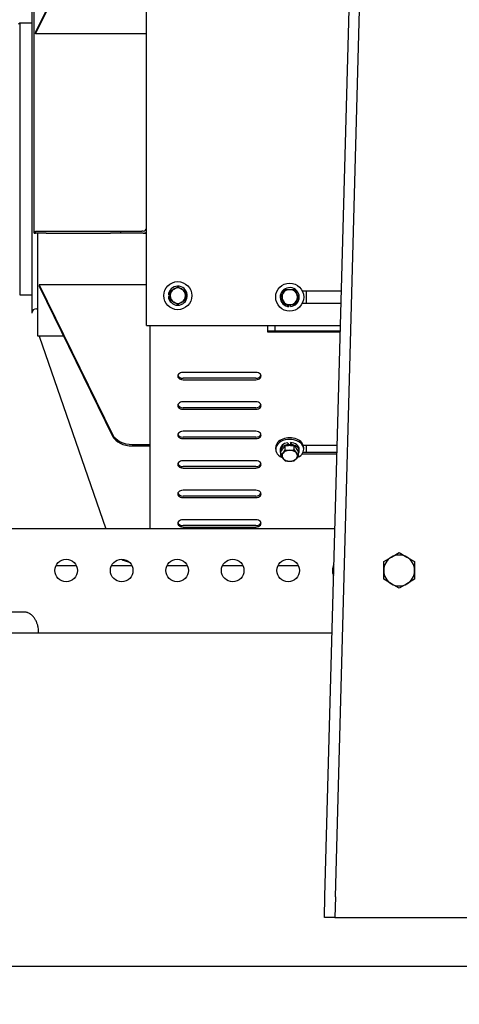
# Paper-space layout 'Layout1' of a CAD drawing. Units: inches. Extents: x 0 to 17, y 0 to 11.
# Drawn here: x 6.3 to 6.9, y 3.7 to 5.1 of the extents above; entities that cross this region are included whole.
import ezdxf
from ezdxf import colors
from ezdxf.entities.mleader import LeaderData, LeaderLine
from ezdxf.enums import TextEntityAlignment as Align
from ezdxf.math import Vec2, Vec3

# ---------------------------------------------------------------- set-up
doc = ezdxf.new("R2010")
doc.units = ezdxf.units.IN
doc.header["$MEASUREMENT"] = 0
for name, color, linetype in [('21768674', 7, 'Continuous'), ('24360502', 7, 'Continuous'), ('33551019', 7, 'Continuous'), ('33659086_1', 7, 'Continuous'), ('34263018', 7, 'Continuous'), ('34361198', 7, 'Continuous'), ('34361199', 7, 'Continuous'), ('34361200', 7, 'Continuous'), ('34361201', 7, 'Continuous'), ('34361202', 7, 'Continuous'), ('34451119_2', 7, 'Continuous'), ('34484239', 7, 'Continuous'), ('46341422_HOSE', 7, 'Continuous'), ('B06035_15991', 7, 'Continuous'), ('B1208_15991', 7, 'Continuous'), ('Default', 7, 'Continuous'), ('J06_15991', 7, 'Continuous'), ('K06_15991', 7, 'Continuous'), ('K06_____________', 7, 'Continuous')]:
    doc.layers.add(name, color=color, linetype=linetype)
doc.styles.add('SEACAD_Arial', font='arial.ttf')
doc.dimstyles.new('Outline', dxfattribs={"dimtxt": 0.125, "dimasz": 0.25, "dimexe": 0.0625, "dimexo": 0.0625, "dimgap": 0.03125, "dimtad": 0, "dimtih": 1, "dimtoh": 1, "dimlfac": 25, "dimzin": 4, "dimdsep": 46, "dimtxsty": 'SEACAD_Arial', "dimblk1": '_SE_FILLED', "dimblk2": '_SE_FILLED', "dimsah": 1, "dimcen": 0.0625, "dimadec": 0, "dimazin": 0, "dimtfac": 1, "dimtdec": 1, "dimtofl": 0, "dimtmove": 0, "dimatfit": 3, "dimfxl": 1, "dimtolj": 1, "dimtzin": 4, "dimarcsym": 0})

# ---------------------------------------------------------------- blocks, each defined once
blk = doc.blocks.new('SE1')
at = {"layer": '21768674', "color": 7, "linetype": 'Continuous'}
for p, q in [((6.7102, 4.721), (6.7102, 4.7385)), ((6.7102, 4.5061), (6.7102, 4.5164))]:
    blk.add_line(p, q, dxfattribs=at)
at = {"layer": '24360502', "color": 7, "linetype": 'Continuous'}
for p, q in [((6.3143, 5.151), (6.3143, 4.7069)), ((6.297, 5.1245), (6.2954, 5.123)), ((6.297, 5.1245), (6.297, 4.7333)), ((6.3143, 5.1245), (6.297, 5.1245)), ((6.297, 4.7333), (6.3143, 4.7333)), ((6.3214, 4.7132), (6.3229, 4.7132))]:
    blk.add_line(p, q, dxfattribs=at)
blk.add_arc((6.3214, 4.706), 0.00718, 90, 172.9524, dxfattribs=at)
at = {"layer": '33551019', "color": 7, "linetype": 'Continuous'}
for p, q in [((6.3199, 5.1114), (6.4259, 5.3272)), ((6.3199, 5.1093), (6.4259, 5.3251)), ((6.3199, 5.1114), (6.3199, 5.1093)), ((6.4799, 5.1093), (6.3199, 5.1093)), ((6.3249, 4.7478), (6.4309, 4.532)), ((6.4799, 4.7478), (6.3249, 4.7478)), ((6.3249, 4.7478), (6.3249, 4.7457)), ((6.3249, 4.7457), (6.4309, 4.5299)), ((6.3249, 4.6735), (6.4212, 4.3963)), ((6.4593, 4.5177), (6.4849, 4.5177)), ((6.4593, 4.5156), (6.4849, 4.5156))]:
    blk.add_line(p, q, dxfattribs=at)
blk.add_arc((6.4593, 4.3781), 0.03, 238.4888, 261.443, dxfattribs=at)
for centre in [(6.4593, 4.5389), (6.4593, 4.5368)]:
    blk.add_ellipse(centre, major_axis=(-0.03, 0), ratio=0.707107, start_param=0.334203, end_param=1.570796, dxfattribs=at)
at = {"layer": '33659086_1', "color": 7, "linetype": 'Continuous'}
for p, q in [((6.3199, 4.8249), (6.3351, 4.8249)), ((6.3199, 4.8219), (6.3199, 4.8249)), ((6.3351, 4.8219), (6.3199, 4.8219)), ((6.3351, 4.8249), (6.4278, 4.8249)), ((6.3351, 4.8219), (6.4278, 4.8219)), ((6.4278, 4.8249), (6.4429, 4.8249)), ((6.4429, 4.8219), (6.4278, 4.8219)), ((6.4429, 4.8219), (6.4429, 4.8249)), ((6.4429, 4.8249), (6.4729, 4.8249)), ((6.4729, 4.8219), (6.4429, 4.8219)), ((6.4749, 4.8249), (6.4729, 4.8249)), ((6.4749, 4.8219), (6.4729, 4.8219))]:
    blk.add_line(p, q, dxfattribs=at)
for radius, end in [(0.005, 0), (0.00799, 308.7511)]:
    blk.add_arc((6.4749, 4.8299), radius, 270, end, dxfattribs=at)
at = {"layer": '34263018', "color": 7, "linetype": 'Continuous'}
for p, q in [((6.7514, 4.3963), (6.244, 4.3963)), ((6.304, 4.2763), (6.244, 4.2763)), ((6.324, 4.2463), (6.324, 4.251))]:
    blk.add_line(p, q, dxfattribs=at)
for centre in [(6.364, 4.3363), (6.444, 4.3363), (6.524, 4.3363), (6.604, 4.3363), (6.684, 4.3363)]:
    blk.add_circle(centre, 0.0163, dxfattribs=at)
blk.add_arc((6.764, 4.3363), 0.0163, 149.2574, 207.6182, dxfattribs=at)
blk.add_open_spline([(6.324, 4.251), (6.324, 4.2519), (6.3239, 4.2529), (6.3236, 4.2546), (6.3235, 4.2551), (6.3232, 4.2563), (6.3231, 4.2569), (6.3225, 4.2588), (6.3221, 4.2601), (6.3212, 4.2622), (6.3209, 4.2628), (6.3202, 4.2642), (6.3198, 4.2649), (6.3187, 4.2669), (6.3178, 4.2682), (6.3162, 4.2701), (6.3156, 4.2707), (6.3145, 4.2719), (6.3139, 4.2724), (6.3129, 4.2732), (6.3125, 4.2734), (6.3119, 4.2739), (6.3115, 4.2741), (6.3104, 4.2747), (6.3097, 4.2751), (6.3085, 4.2755), (6.3081, 4.2757), (6.3073, 4.2759), (6.3069, 4.276), (6.3057, 4.2762), (6.3048, 4.2763), (6.304, 4.2763)], degree=3, knots=[0, 0, 0, 0, 0.125, 0.125, 0.1875, 0.1875, 0.25, 0.25, 0.375, 0.375, 0.4375, 0.4375, 0.5, 0.5, 0.625, 0.625, 0.6875, 0.6875, 0.75, 0.75, 0.78125, 0.78125, 0.8125, 0.8125, 0.875, 0.875, 0.90625, 0.90625, 0.9375, 0.9375, 1, 1, 1, 1], dxfattribs=at)
at = {"layer": '34361198', "color": 7, "linetype": 'Continuous'}
for p, q in [((6.3229, 4.8176), (6.3229, 4.8219)), ((6.3229, 4.6759), (6.3229, 4.8176)), ((6.3229, 4.6735), (6.3229, 4.6759)), ((6.3604, 4.6735), (6.3229, 4.6735))]:
    blk.add_line(p, q, dxfattribs=at)
at = {"layer": '34361199', "color": 7, "linetype": 'Continuous'}
for p, q in [((6.4849, 4.6831), (6.4849, 4.6891)), ((6.4849, 4.6775), (6.4849, 4.6831)), ((6.6549, 4.6831), (6.6549, 4.6891)), ((6.6549, 4.6793), (6.6549, 4.6831)), ((6.7592, 4.6808), (6.6549, 4.6808)), ((6.7592, 4.6793), (6.6549, 4.6793)), ((6.4849, 4.3963), (6.4849, 4.6775)), ((6.6374, 4.6215), (6.5324, 4.6215)), ((6.6374, 4.6131), (6.5324, 4.6131)), ((6.5324, 4.6109), (6.6374, 4.6109)), ((6.6374, 4.5791), (6.5324, 4.5791)), ((6.6374, 4.5706), (6.5324, 4.5706)), ((6.5324, 4.5685), (6.6374, 4.5685)), ((6.6374, 4.5367), (6.5324, 4.5367)), ((6.6374, 4.5282), (6.5324, 4.5282)), ((6.5324, 4.5261), (6.6374, 4.5261)), ((6.7547, 4.5164), (6.7059, 4.5164)), ((6.7039, 4.504), (6.7544, 4.504)), ((6.7544, 4.5061), (6.7053, 4.5061)), ((6.6374, 4.4943), (6.5324, 4.4943)), ((6.6374, 4.4858), (6.5324, 4.4858)), ((6.5324, 4.4837), (6.6374, 4.4837)), ((6.6374, 4.4518), (6.5324, 4.4518)), ((6.6374, 4.4433), (6.5324, 4.4433)), ((6.5324, 4.4412), (6.6374, 4.4412)), ((6.6374, 4.4094), (6.5324, 4.4094)), ((6.6374, 4.4009), (6.5324, 4.4009)), ((6.5324, 4.3988), (6.6374, 4.3988))]:
    blk.add_line(p, q, dxfattribs=at)
for centre, major_axis, start_param, end_param in [((6.5324, 4.6162), (0.0075, 0), 1.570796, 4.712389), ((6.5324, 4.6184), (0.0075, 0), 3.342134, 4.712389), ((6.6374, 4.6162), (-0.0075, 0), 1.570796, 4.712389), ((6.6374, 4.6184), (-0.0075, 0), 1.570796, 2.941051), ((6.5324, 4.5738), (0.0075, 0), 1.570796, 4.712389), ((6.5324, 4.5759), (0.0075, 0), 3.342134, 4.712389), ((6.6374, 4.5738), (-0.0075, 0), 1.570796, 4.712389), ((6.6374, 4.5759), (-0.0075, 0), 1.570796, 2.941051), ((6.5324, 4.5314), (0.0075, 0), 1.570796, 4.712389), ((6.5324, 4.5335), (0.0075, 0), 3.342134, 4.712389), ((6.6374, 4.5314), (-0.0075, 0), 1.570796, 4.712389), ((6.6374, 4.5335), (-0.0075, 0), 1.570796, 2.941051), ((6.5324, 4.489), (0.0075, 0), 1.570796, 4.712389), ((6.5324, 4.4911), (0.0075, 0), 3.342134, 4.712389), ((6.6374, 4.489), (-0.0075, 0), 1.570796, 4.712389), ((6.6374, 4.4911), (-0.0075, 0), 1.570796, 2.941051), ((6.5324, 4.4465), (0.0075, 0), 1.570796, 4.712389), ((6.5324, 4.4487), (0.0075, 0), 3.342134, 4.712389), ((6.6374, 4.4465), (-0.0075, 0), 1.570796, 4.712389), ((6.6374, 4.4487), (-0.0075, 0), 1.570796, 2.941051), ((6.5324, 4.4041), (0.0075, 0), 1.570796, 4.712389), ((6.5324, 4.4062), (0.0075, 0), 3.342134, 4.712389), ((6.6374, 4.4041), (-0.0075, 0), 1.570796, 4.712389), ((6.6374, 4.4062), (-0.0075, 0), 1.570796, 2.941051)]:
    blk.add_ellipse(centre, major_axis=major_axis, ratio=0.707107, start_param=start_param, end_param=end_param, dxfattribs=at)
at = {"layer": '34361200', "color": 7, "linetype": 'Continuous'}
for p, q in [((6.3179, 5.0365), (6.3179, 5.1842)), ((6.3179, 5.0309), (6.3179, 5.0365)), ((6.3179, 4.8219), (6.3179, 5.0309)), ((6.3179, 4.8219), (6.3199, 4.8219)), ((6.4749, 4.8219), (6.4799, 4.8219))]:
    blk.add_line(p, q, dxfattribs=at)
at = {"layer": '34361201', "color": 7, "linetype": 'Continuous'}
for p, q in [((6.4799, 4.6891), (6.4799, 5.1669)), ((6.7608, 4.7385), (6.7045, 4.7385)), ((6.7043, 4.721), (6.7603, 4.721)), ((6.4799, 4.6891), (6.7594, 4.6891))]:
    blk.add_line(p, q, dxfattribs=at)
at = {"layer": '34361202', "color": 7, "linetype": 'Continuous'}
for p, q in [((6.6647, 4.6891), (6.6647, 4.6851)), ((6.6647, 4.6851), (6.6647, 4.6808))]:
    blk.add_line(p, q, dxfattribs=at)
at = {"layer": '34451119_2', "color": 7, "linetype": 'Continuous'}
for p, q in [((6.737, 3.8667), (6.8488, 7.9663)), ((6.752, 3.8663), (6.8638, 7.9659)), ((6.7362, 3.8367), (6.737, 3.8667)), ((6.752, 3.8663), (6.7512, 3.8363)), ((6.7512, 3.8363), (6.7362, 3.8367)), ((6.7512, 3.8363), (6.7662, 3.8363)), ((6.7662, 3.8363), (7.4018, 3.8363))]:
    blk.add_line(p, q, dxfattribs=at)
at = {"layer": '34484239', "color": 7, "linetype": 'Continuous'}
for p, q in [((3.7474, 4.2463), (6.7474, 4.2463)), ((1.8184, 3.7663), (9.0808, 3.7663))]:
    blk.add_line(p, q, dxfattribs=at)
at = {"layer": '46341422_HOSE', "color": 7, "linetype": 'Continuous'}
for p, q in [((6.3788, 4.343), (6.3492, 4.343)), ((6.4588, 4.343), (6.4292, 4.343)), ((6.5388, 4.343), (6.5092, 4.343)), ((6.6188, 4.343), (6.5892, 4.343)), ((6.6988, 4.343), (6.6692, 4.343)), ((6.75, 4.343), (6.7492, 4.343))]:
    blk.add_line(p, q, dxfattribs=at)
at = {"layer": 'B06035_15991', "color": 7, "linetype": 'Continuous'}
for p, q in [((6.5138, 4.7384), (6.5194, 4.7416)), ((6.5138, 4.732), (6.5138, 4.7384)), ((6.5194, 4.7416), (6.5249, 4.7449)), ((6.5249, 4.7449), (6.5305, 4.7416)), ((6.5305, 4.7416), (6.5361, 4.7384)), ((6.5361, 4.7384), (6.5361, 4.732)), ((6.6765, 4.7355), (6.6797, 4.741)), ((6.6797, 4.741), (6.6862, 4.741)), ((6.6862, 4.741), (6.6926, 4.741)), ((6.6926, 4.741), (6.6958, 4.7355)), ((6.5138, 4.7256), (6.5138, 4.732)), ((6.5194, 4.7224), (6.5138, 4.7256)), ((6.5249, 4.7191), (6.5194, 4.7224)), ((6.5305, 4.7224), (6.5249, 4.7191)), ((6.5361, 4.7256), (6.5305, 4.7224)), ((6.5361, 4.732), (6.5361, 4.7256)), ((6.6733, 4.7299), (6.6765, 4.7355)), ((6.6765, 4.7243), (6.6733, 4.7299)), ((6.6797, 4.7188), (6.6765, 4.7243)), ((6.6958, 4.7243), (6.6926, 4.7188)), ((6.6958, 4.7355), (6.699, 4.7299)), ((6.699, 4.7299), (6.6958, 4.7243)), ((6.6862, 4.7188), (6.6797, 4.7188)), ((6.6926, 4.7188), (6.6862, 4.7188)), ((6.6797, 4.5153), (6.6765, 4.5121)), ((6.6797, 4.5101), (6.6797, 4.5153)), ((6.6926, 4.5101), (6.6926, 4.5153)), ((6.6926, 4.5101), (6.6958, 4.5054)), ((6.699, 4.5074), (6.6958, 4.5121)), ((6.6733, 4.5022), (6.6733, 4.5074)), ((6.6733, 4.5022), (6.6765, 4.5054)), ((6.6797, 4.4943), (6.6765, 4.4976)), ((6.699, 4.5022), (6.6958, 4.4976)), ((6.699, 4.5022), (6.699, 4.5074))]:
    blk.add_line(p, q, dxfattribs=at)
for centre, radius, start, end in [((6.5249, 4.732), 0.0111, 120, 180), ((6.5249, 4.732), 0.0111, 60, 120), ((6.5249, 4.732), 0.0111, 0, 60), ((6.6862, 4.7299), 0.0111, 90, 150), ((6.6862, 4.7299), 0.0111, 30, 90), ((6.5249, 4.732), 0.0111, 180, 240), ((6.5249, 4.732), 0.0111, 240, 300), ((6.5249, 4.732), 0.0111, 300, 0), ((6.6862, 4.7299), 0.0111, 150, 210), ((6.6862, 4.7299), 0.0111, 210, 270), ((6.6862, 4.7299), 0.0111, 270, 330), ((6.6862, 4.7299), 0.0111, 330, 30), ((6.7086, 4.4864), 0.041, 141.3466, 149.229), ((6.6445, 4.5311), 0.041, 321.3466, 329.229), ((6.6864, 4.4842), 0.0318, 90.4036, 102.0819), ((6.6864, 4.5411), 0.0318, 257.9181, 269.5964), ((6.686, 4.4846), 0.0314, 77.8486, 89.6659), ((6.6859, 4.5412), 0.0318, 270.4072, 282.0783), ((6.6785, 4.498), 0.0223, 38.9726, 50.6867), ((6.7086, 4.5232), 0.041, 210.771, 218.6534), ((6.6785, 4.5116), 0.0223, 309.3133, 321.0274), ((6.7132, 4.5195), 0.0223, 218.9726, 230.6867), ((6.6864, 4.5254), 0.0318, 257.9181, 269.5964), ((6.6859, 4.5254), 0.0318, 270.4072, 282.0783)]:
    blk.add_arc(centre, radius, start, end, dxfattribs=at)
for major_axis, start_param, end_param in [((0.0111, 0), 1.570796, 2.617994), ((0.0111, 0), 0.523599, 1.570796), ((0.0111, 0), 2.617994, 3.665191), ((-0.0111, 0), 0.523599, 1.570796), ((-0.0111, 0), 1.570796, 2.617994), ((-0.0111, 0), 2.617994, 3.665191)]:
    blk.add_ellipse((6.6862, 4.5015), major_axis=major_axis, ratio=0.707107, start_param=start_param, end_param=end_param, dxfattribs=at)
at = {"layer": 'B1208_15991', "color": 7, "linetype": 'Continuous'}
for p, q in [((6.8218, 4.3492), (6.8329, 4.3556)), ((6.8329, 4.3556), (6.844, 4.362)), ((6.844, 4.362), (6.8551, 4.3556)), ((6.8551, 4.3556), (6.8663, 4.3492)), ((6.8218, 4.3363), (6.8218, 4.3492)), ((6.8663, 4.3492), (6.8663, 4.3363)), ((6.8218, 4.3235), (6.8218, 4.3363)), ((6.8663, 4.3363), (6.8663, 4.3235)), ((6.8329, 4.317), (6.8218, 4.3235)), ((6.844, 4.3106), (6.8329, 4.317)), ((6.8551, 4.317), (6.844, 4.3106)), ((6.8663, 4.3235), (6.8551, 4.317))]:
    blk.add_line(p, q, dxfattribs=at)
for radius, start, end in [(0.0222, 120, 180), (0.0222, 60, 120), (0.0223, 0, 60), (0.0223, 180, 240), (0.0223, 300, 0), (0.0222, 240, 300)]:
    blk.add_arc((6.844, 4.3363), radius, start, end, dxfattribs=at)
at = {"layer": 'J06_15991', "color": 7, "linetype": 'Continuous'}
for p, q in [((6.5113, 4.7331), (6.5138, 4.7331)), ((6.5113, 4.7309), (6.5138, 4.7309)), ((6.5138, 4.7353), (6.5117, 4.7353)), ((6.6829, 4.7188), (6.6829, 4.7166)), ((6.6851, 4.7163), (6.6851, 4.7188)), ((6.6873, 4.7163), (6.6873, 4.7188)), ((6.6725, 4.5108), (6.6725, 4.5081)), ((6.6851, 4.5178), (6.6851, 4.5159)), ((6.6873, 4.5204), (6.6873, 4.5162)), ((6.6998, 4.5081), (6.6998, 4.5108))]:
    blk.add_line(p, q, dxfattribs=at)
for centre, start, end in [((6.5249, 4.732), 184.5575, 166.2091), ((6.6862, 4.7299), 274.5575, 256.2091), ((6.5249, 4.732), 166.2091, 175.4425), ((6.6862, 4.7299), 256.2091, 265.4425)]:
    blk.add_arc(centre, 0.0137, start, end, dxfattribs=at)
for centre, major_axis, ratio, start_param, end_param in [((6.6862, 4.5081), (-0.0137, 0), 0.707107, -1.491253, 0.345708), ((6.6862, 4.5108), (-0.0137, 0), 0.707107, -1.3301, 0), ((6.6862, 4.5068), (-0.0128, 0.0191), 0.250492, -1.134391, -0.973238), ((6.6862, 4.5108), (-0.0137, 0), 0.707107, 3.141593, 4.632845), ((6.6862, 4.5121), (-0.0128, 0.0191), 0.250492, -1.45463, -1.293478), ((6.6862, 4.5081), (-0.0137, 0), 0.707107, 2.795885, 4.471693)]:
    blk.add_ellipse(centre, major_axis=major_axis, ratio=ratio, start_param=start_param, end_param=end_param, dxfattribs=at)
at = {"layer": 'K06_15991', "color": 7, "linetype": 'Continuous'}
for centre in [(6.5249, 4.732), (6.6862, 4.7299)]:
    blk.add_circle(centre, 0.0202, dxfattribs=at)
at = {"layer": 'K06_____________', "color": 7, "linetype": 'Continuous'}
for p, q in [((6.6659, 4.5132), (6.6659, 4.5108)), ((6.7064, 4.5108), (6.7064, 4.5132))]:
    blk.add_line(p, q, dxfattribs=at)
for centre, major_axis, start_param, end_param in [((6.6862, 4.5108), (0.0202, 0), 0, 4.150063), ((6.6862, 4.5132), (0.0202, 0), 0, 3.141593), ((6.6862, 4.5108), (0.00886, 0), 1.44798, 1.698093), ((6.6862, 4.5108), (0.0202, 0), 5.208706, 6.283185)]:
    blk.add_ellipse(centre, major_axis=major_axis, ratio=0.707107, start_param=start_param, end_param=end_param, dxfattribs=at)
blk = doc.blocks.new('DMBLK28')
at = {"layer": 'Default', "linetype": 'Continuous'}
for points in [[(2.0584, 1.9516), (2.0584, 2.0349), (1.8084, 1.9933)], [(8.8408, 1.9516), (9.0908, 1.9933), (8.8408, 2.0349)]]:
    blk.add_hatch(color=7, dxfattribs=at).paths.add_polyline_path(points)
at = {"layer": 'Default', "color": 7, "linetype": 'Continuous'}
for p, q in [((1.8084, 3.7088), (1.8084, 1.9308)), ((9.0908, 3.7088), (9.0908, 1.9308)), ((1.8084, 1.9933), (4.7664, 1.9933)), ((5.6523, 1.9933), (9.0908, 1.9933))]:
    blk.add_line(p, q, dxfattribs=at)
at = {"layer": 'Default', "color": 7, "linetype": 'Continuous', "style": 'SEACAD_Arial'}
for s, p in [('182.06', (4.9403, 2.1495)), ('[', (4.8289, 1.962)), (']', (5.5409, 1.962)), ('4624,3', (4.9403, 1.962))]:
    blk.add_text(s, height=0.125, dxfattribs=at).set_placement(p, align=Align.TOP_LEFT)
blk = doc.blocks.new('_SE_FILLED')
at = {"color": 0}
blk.add_line((0, 0), (-1, 0), dxfattribs=at)
blk.add_solid([(0, 0), (-1, -0.1665), (-1, 0.1665), (0, 0)], dxfattribs=at)
blk = doc.blocks.new('DMBLK36')
at = {"layer": 'Default', "linetype": 'Continuous'}
for points in [[(7.7564, 3.4679), (8.0064, 3.5095), (7.7564, 3.5512)], [(8.4608, 3.4679), (8.4608, 3.5512), (8.2108, 3.5095)]]:
    blk.add_hatch(color=7, dxfattribs=at).paths.add_polyline_path(points)
at = {"layer": 'Default', "color": 7, "linetype": 'Continuous'}
for p, q in [((8.0064, 5.6964), (8.0064, 3.447)), ((8.2108, 3.5788), (8.2108, 3.447)), ((8.0064, 3.5095), (7.4685, 3.5095)), ((8.7108, 3.5095), (8.2108, 3.5095))]:
    blk.add_line(p, q, dxfattribs=at)
at = {"layer": 'Default', "color": 7, "linetype": 'Continuous', "style": 'SEACAD_Arial'}
for s, p in [('5.11', (6.8544, 3.6658)), ('[', (6.743, 3.4783)), (']', (7.3571, 3.4783)), ('129,8', (6.8544, 3.4783))]:
    blk.add_text(s, height=0.125, dxfattribs=at).set_placement(p, align=Align.TOP_LEFT)
blk = doc.blocks.new('_Dot')
at = {"color": 0, "linetype": 'ByBlock', "lineweight": -2}
blk.add_line((-0.5, 0), (-1, 0), dxfattribs=at)
at = {"color": 0, "linetype": 'ByBlock', "const_width": 0.5}
blk.add_lwpolyline([(-0.25, 0, 1), (0.25, 0, 1)], format="xyb", close=True, dxfattribs=at)

psp = doc.layouts.get("Layout1")

# ---------------------------------------------------------------- block references
at = {"layer": 'Default'}
psp.add_blockref('SE1', (0, 0), dxfattribs=at)

# ---------------------------------------------------------------- dimensions: what is measured, and where the dimension line sits
at = {"layer": 'Default', "color": 7, "linetype": 'Continuous'}
dim = psp.add_linear_dim(base=(8.00641, 3.50955), p1=(8.2108, 3.64131), p2=(8.00641, 5.75895), text='\\A1;<>', dimstyle='Outline', override={"dimpost": '\\X'}, dxfattribs=at)
dim.commit()
dim.dimension.update_dxf_attribs({"geometry": 'DMBLK36', "text_midpoint": (7.46855, 3.50955), "dimtype": 160})
dim = psp.add_linear_dim(base=(1.8084, 1.99327), p1=(1.8084, 3.77131), p2=(9.0908, 3.77131), angle=0, text='\\A1;<> OVER ALL\\PAPPROX', dimstyle='Outline', override={"dimpost": '\\X'}, dxfattribs=at)
dim.commit()
dim.dimension.update_dxf_attribs({"geometry": 'DMBLK28', "text_midpoint": (5.20936, 1.99327), "dimtype": 161})

# ---------------------------------------------------------------- leaders
ml = psp.add_multileader_mtext('Standard', dxfattribs=at)
ml.set_content('{\\pxsm0.9;\\fSolid Edge ANSI|b0||i0||c0|p34;\\W1.;19623\\P}', color=256)
ml.set_leader_properties()
ml.set_arrow_properties(name='DOT')
ml.build(insert=Vec2(0, 0))
ml.multileader.update_dxf_attribs({"leader_type": 0, "dogleg_length": 0, "arrow_head_size": 0.188})
ctx = ml.context
ctx.base_point, ctx.char_height, ctx.arrow_head_size, ctx.landing_gap_size = Vec3(10.21159, 10.44335), 0.188, 0.188, 0
ctx.text_align_type = 1
notes = []
notes.append((ctx, [(0, (0, 0, 0), (0, 0), (1, 0), 1, [])]))
ctx.mtext.insert, ctx.mtext.alignment = Vec3(10.53075, 10.5382), 2
ml = psp.add_multileader_mtext('Standard', dxfattribs=at)
ml.set_content('{\\pxsm0.9;\\fSolid Edge ANSI|b0||i0||c0|p34;\\W1.;1\\P}', color=256)
ml.set_leader_properties()
ml.set_arrow_properties(name='DOT')
ml.build(insert=Vec2(0, 0))
ml.multileader.update_dxf_attribs({"leader_type": 0, "dogleg_length": 0, "arrow_head_size": 0.09})
ctx = ml.context
ctx.base_point, ctx.char_height, ctx.arrow_head_size, ctx.landing_gap_size = Vec3(12.07776, 10.39312), 0.09, 0.09, 0
notes.append((ctx, [(0, (0, 0, 0), (0, 0), (1, 0), 1, [])]))
ctx.mtext.insert = Vec3(12.07776, 10.43817)
ml = psp.add_multileader_mtext('Standard', dxfattribs=at)
ml.set_content('{\\pxsm0.9;\\fSolid Edge ANSI|b0||i0||c0|p34;\\W1.;1\\P}', color=256)
ml.set_leader_properties()
ml.set_arrow_properties(name='DOT')
ml.build(insert=Vec2(0, 0))
ml.multileader.update_dxf_attribs({"leader_type": 0, "dogleg_length": 0, "arrow_head_size": 0.09})
ctx = ml.context
ctx.base_point, ctx.char_height, ctx.arrow_head_size, ctx.landing_gap_size = Vec3(11.72151, 10.39027), 0.09, 0.09, 0
notes.append((ctx, [(0, (0, 0, 0), (0, 0), (1, 0), 1, [])]))
ctx.mtext.insert = Vec3(11.72151, 10.43532)
for ctx, leaders in notes:
    for number, flags, end, landing, length, lines in leaders:
        leader = LeaderData()
        leader.index, (leader.has_last_leader_line, leader.has_dogleg_vector, leader.attachment_direction) = number, flags
        leader.last_leader_point, leader.dogleg_vector, leader.dogleg_length = Vec3(end), Vec3(landing), length
        for number, points, colour, breaks in lines:
            line = LeaderLine()
            line.index, line.vertices, line.color, line.breaks = number, Vec3.list(points), colors.encode_raw_color(colour), breaks
            leader.lines.append(line)
        ctx.leaders.append(leader)

doc.saveas('drawing.dxf')
